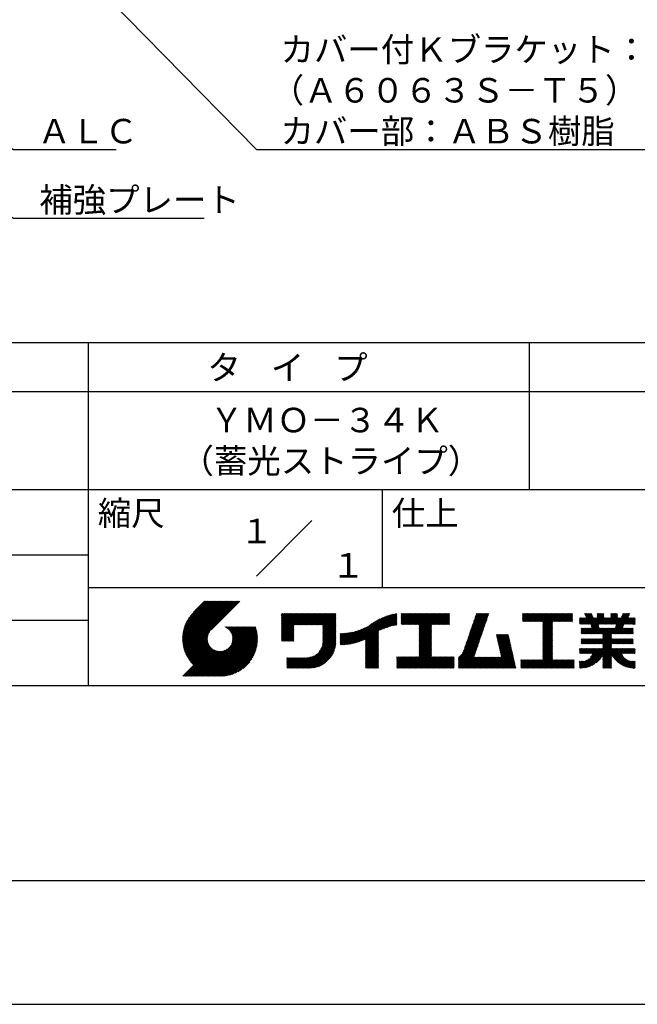
# Model space of a CAD drawing. Extents: x 0 to 210, y 0 to 297.
# Drawn here: x 103 to 166, y 0 to 100 of the extents above; entities that cross this region are included whole.
import ezdxf
from ezdxf.enums import TextEntityAlignment as Align

# ---------------------------------------------------------------- set-up
doc = ezdxf.new("R2010")
doc.units = 0
doc.header["$LTSCALE"] = 0.4
doc.layers.get('DEFPOINTS').update_dxf_attribs({"linetype": 'CONTINUOUS'})
doc.layers.add('DIMS', color=1, linetype='CONTINUOUS')
doc.layers.add('TITLE', color=7, linetype='CONTINUOUS')
doc.styles.get("Standard").update_dxf_attribs({"font": 'romans.shx', "bigfont": 'bigfont.shx'})

msp = doc.modelspace()

# ---------------------------------------------------------------- linework, layer by layer
at = {"layer": 'DEFPOINTS'}
msp.add_line((0, 0), (210, 0), dxfattribs=at)
at = {"layer": 'DIMS'}
for points in [[(43.53, 114.07), (102.25, 80.17), (121.71, 80.17)], [(108.2, 106.38), (127.05, 87.17), (182.84, 87.17)], [(89.73, 94.39), (102.25, 87.17), (112.71, 87.17)]]:
    msp.add_lwpolyline(points, dxfattribs=at)
at = {"layer": 'TITLE'}
for p, q in [((20, 67.5), (199.75, 67.5)), ((109.88, 67.5), (109.88, 32.5)), ((154.88, 67.5), (154.88, 52.5)), ((20, 62.5), (199.75, 62.5)), ((20, 52.5), (199.75, 52.5)), ((139.88, 52.5), (139.88, 42.5)), ((127.05, 43.67), (132.7, 49.33)), ((64.88, 45.83), (109.88, 45.83)), ((109.88, 42.5), (199.75, 42.5)), ((119.5, 37.43), (123.18, 41.1)), ((119.5, 37.34), (123.27, 41.1)), ((119.5, 37.16), (123.44, 41.1)), ((119.5, 37.25), (123.36, 41.1)), ((119.51, 37.52), (123.09, 41.1)), ((119.51, 37.08), (123.53, 41.1)), ((119.51, 37), (123.62, 41.1)), ((119.52, 36.92), (123.71, 41.1)), ((119.52, 37.71), (122.92, 41.1)), ((119.52, 37.61), (123.01, 41.1)), ((119.53, 36.84), (123.79, 41.1)), ((119.54, 36.76), (123.88, 41.1)), ((119.54, 37.81), (122.83, 41.1)), ((119.55, 36.68), (123.97, 41.1)), ((119.55, 37.91), (122.75, 41.1)), ((119.56, 36.61), (124.05, 41.1)), ((119.57, 36.54), (124.14, 41.1)), ((119.57, 38.02), (122.66, 41.1)), ((119.59, 36.46), (124.23, 41.1)), ((119.6, 36.39), (124.32, 41.1)), ((119.6, 38.13), (122.57, 41.1)), ((119.62, 36.32), (124.4, 41.1)), ((119.63, 38.25), (122.48, 41.1)), ((119.64, 36.25), (124.49, 41.1)), ((119.66, 36.19), (124.58, 41.1)), ((119.66, 38.37), (122.4, 41.1)), ((119.68, 36.12), (124.67, 41.1)), ((119.7, 36.05), (124.75, 41.1)), ((119.7, 38.49), (122.31, 41.1)), ((119.72, 35.99), (124.84, 41.1)), ((119.75, 35.92), (124.93, 41.1)), ((119.75, 38.63), (122.22, 41.1)), ((119.77, 35.86), (125.01, 41.1)), ((119.8, 35.8), (125.1, 41.1)), ((119.81, 38.78), (122.13, 41.1)), ((119.82, 35.74), (125.19, 41.1)), ((119.85, 35.68), (125.28, 41.1)), ((119.88, 38.94), (122.05, 41.1)), ((119.97, 39.11), (121.96, 41.1)), ((120.1, 39.33), (121.87, 41.1)), ((120.3, 39.62), (121.79, 41.1)), ((121.74, 41.1), (120.62, 39.98)), ((125.34, 41.1), (122.42, 38.19)), ((64.88, 39.17), (109.88, 39.17)), ((129.59, 37.45), (131.99, 39.85)), ((129.59, 37.53), (131.91, 39.85)), ((129.59, 37.62), (131.82, 39.85)), ((129.59, 37.71), (131.73, 39.85)), ((129.59, 39.45), (129.99, 39.85)), ((129.59, 39.54), (129.9, 39.85)), ((129.59, 39.37), (130.07, 39.85)), ((129.59, 39.71), (129.72, 39.85)), ((129.59, 39.8), (129.64, 39.85)), ((129.59, 39.63), (129.81, 39.85)), ((129.59, 37.97), (131.47, 39.85)), ((129.59, 39.28), (130.16, 39.85)), ((129.59, 39.19), (130.25, 39.85)), ((129.59, 39.1), (130.33, 39.85)), ((129.59, 38.58), (130.86, 39.85)), ((129.59, 38.67), (130.77, 39.85)), ((129.59, 38.14), (131.29, 39.85)), ((129.59, 38.23), (131.21, 39.85)), ((129.59, 38.32), (131.12, 39.85)), ((129.59, 38.41), (131.03, 39.85)), ((129.59, 38.49), (130.95, 39.85)), ((129.59, 38.06), (131.38, 39.85)), ((129.59, 38.75), (130.68, 39.85)), ((129.59, 38.84), (130.6, 39.85)), ((129.59, 38.93), (130.51, 39.85)), ((129.59, 39.02), (130.42, 39.85)), ((129.59, 37.88), (131.56, 39.85)), ((129.59, 37.79), (131.64, 39.85)), ((130.92, 38.69), (132.08, 39.85)), ((131.01, 38.69), (132.17, 39.85)), ((131.1, 38.69), (132.25, 39.85)), ((131.19, 38.69), (132.34, 39.85)), ((131.27, 38.69), (132.43, 39.85)), ((131.36, 38.69), (132.52, 39.85)), ((131.45, 38.69), (132.6, 39.85)), ((131.54, 38.69), (132.69, 39.85)), ((131.62, 38.69), (132.78, 39.85)), ((131.71, 38.69), (132.87, 39.85)), ((131.8, 38.69), (132.95, 39.85)), ((131.88, 38.69), (133.04, 39.85)), ((131.97, 38.69), (133.13, 39.85)), ((132.06, 38.69), (133.21, 39.85)), ((132.15, 38.69), (133.3, 39.85)), ((132.23, 38.69), (133.39, 39.85)), ((132.32, 38.69), (133.48, 39.85)), ((132.41, 38.69), (133.56, 39.85)), ((132.5, 38.69), (133.65, 39.85)), ((132.58, 38.69), (133.74, 39.85)), ((132.67, 38.69), (133.83, 39.85)), ((132.76, 38.69), (133.91, 39.85)), ((132.84, 38.69), (134, 39.85)), ((132.93, 38.69), (134.09, 39.85)), ((133.02, 38.69), (134.17, 39.85)), ((133.11, 38.69), (134.26, 39.85)), ((133.19, 38.69), (134.35, 39.85)), ((133.28, 38.69), (134.44, 39.85)), ((133.37, 38.69), (134.52, 39.85)), ((133.46, 38.69), (134.61, 39.85)), ((133.54, 38.69), (134.7, 39.85)), ((133.63, 38.69), (134.79, 39.85)), ((133.72, 38.69), (134.87, 39.85)), ((133.8, 38.69), (134.96, 39.85)), ((133.82, 38.62), (135.05, 39.85)), ((133.82, 38.53), (135.13, 39.85)), ((133.82, 38.45), (135.14, 39.76)), ((133.82, 38.36), (135.14, 39.67)), ((133.82, 38.27), (135.14, 39.59)), ((133.82, 38.18), (135.14, 39.5)), ((133.82, 38.1), (135.14, 39.41)), ((133.82, 38.01), (135.14, 39.33)), ((133.82, 37.92), (135.14, 39.24)), ((137.12, 36.86), (139.49, 39.23)), ((137.25, 36.89), (139.67, 39.31)), ((137.37, 36.93), (139.83, 39.39)), ((137.5, 36.97), (139.98, 39.46)), ((137.64, 37.02), (140.13, 39.51)), ((137.78, 37.07), (140.27, 39.56)), ((137.92, 37.14), (140.4, 39.61)), ((138.08, 37.21), (140.53, 39.65)), ((138.18, 36.78), (141.22, 39.82)), ((138.18, 36.87), (141.11, 39.8)), ((138.18, 36.95), (141, 39.78)), ((138.18, 37.04), (140.89, 39.75)), ((138.18, 37.13), (140.77, 39.72)), ((138.18, 37.22), (140.65, 39.69)), ((139.63, 38.14), (141.33, 39.84)), ((139.79, 38.22), (141.36, 39.79)), ((139.95, 38.28), (141.36, 39.7)), ((140.09, 38.34), (141.36, 39.61)), ((140.23, 38.4), (141.36, 39.52)), ((140.37, 38.44), (141.36, 39.44)), ((140.5, 38.49), (141.36, 39.35)), ((140.62, 38.52), (141.36, 39.26)), ((140.74, 38.56), (141.36, 39.18)), ((141.81, 39.37), (142.3, 39.86)), ((141.81, 39.45), (142.21, 39.86)), ((141.81, 39.72), (141.95, 39.86)), ((141.81, 39.8), (141.87, 39.86)), ((141.81, 39.54), (142.13, 39.86)), ((141.81, 39.63), (142.04, 39.86)), ((141.81, 39.19), (142.48, 39.86)), ((141.81, 39.28), (142.39, 39.86)), ((141.81, 39.1), (142.56, 39.86)), ((141.81, 38.76), (142.91, 39.86)), ((141.81, 38.84), (142.83, 39.86)), ((141.81, 38.93), (142.74, 39.86)), ((141.81, 39.02), (142.65, 39.86)), ((141.89, 38.74), (143, 39.86)), ((141.98, 38.74), (143.09, 39.86)), ((142.06, 38.74), (143.18, 39.86)), ((142.15, 38.74), (143.26, 39.86)), ((142.24, 38.74), (143.35, 39.86)), ((142.32, 38.74), (143.44, 39.86)), ((142.41, 38.74), (143.52, 39.86)), ((142.5, 38.74), (143.61, 39.86)), ((142.59, 38.74), (143.7, 39.86)), ((142.67, 38.74), (143.79, 39.86)), ((142.76, 38.74), (143.87, 39.86)), ((142.85, 38.74), (143.96, 39.86)), ((142.94, 38.74), (144.05, 39.86)), ((143.02, 38.74), (144.14, 39.86)), ((143.11, 38.74), (144.22, 39.86)), ((143.2, 38.74), (144.31, 39.86)), ((143.28, 38.74), (144.4, 39.86)), ((143.37, 38.74), (144.48, 39.86)), ((143.46, 38.74), (144.57, 39.86)), ((143.55, 38.74), (144.66, 39.86)), ((143.63, 38.74), (144.75, 39.86)), ((143.66, 37.55), (145.97, 39.86)), ((143.66, 37.64), (145.88, 39.86)), ((143.66, 37.72), (145.79, 39.86)), ((143.66, 37.81), (145.71, 39.86)), ((143.66, 37.9), (145.62, 39.86)), ((143.66, 37.99), (145.53, 39.86)), ((143.66, 38.07), (145.44, 39.86)), ((143.66, 38.16), (145.36, 39.86)), ((143.66, 38.25), (145.27, 39.86)), ((143.66, 38.33), (145.18, 39.86)), ((143.66, 38.42), (145.1, 39.86)), ((143.66, 38.51), (145.01, 39.86)), ((143.66, 38.6), (144.92, 39.86)), ((143.66, 38.68), (144.83, 39.86)), ((144.94, 38.74), (146.06, 39.86)), ((145.03, 38.74), (146.14, 39.86)), ((145.12, 38.74), (146.23, 39.86)), ((145.21, 38.74), (146.32, 39.86)), ((145.29, 38.74), (146.4, 39.86)), ((145.38, 38.74), (146.49, 39.86)), ((145.47, 38.74), (146.58, 39.86)), ((145.55, 38.74), (146.67, 39.86)), ((145.64, 38.74), (146.75, 39.86)), ((145.73, 38.74), (146.75, 39.77)), ((145.82, 38.74), (146.75, 39.68)), ((145.9, 38.74), (146.75, 39.59)), ((145.99, 38.74), (146.75, 39.51)), ((146.08, 38.74), (146.75, 39.42)), ((146.17, 38.74), (146.75, 39.33)), ((146.25, 38.74), (146.75, 39.25)), ((148.6, 37.25), (150.54, 39.19)), ((148.64, 37.38), (150.58, 39.32)), ((148.69, 37.51), (150.63, 39.45)), ((148.74, 37.65), (150.67, 39.59)), ((148.78, 37.78), (150.72, 39.72)), ((148.83, 37.91), (150.77, 39.85)), ((148.87, 38.05), (150.68, 39.86)), ((148.92, 38.18), (150.59, 39.86)), ((148.97, 38.31), (150.51, 39.86)), ((149.01, 38.45), (150.42, 39.86)), ((149.06, 38.58), (150.33, 39.86)), ((149.1, 38.71), (150.25, 39.86)), ((149.15, 38.85), (150.16, 39.86)), ((149.19, 38.98), (150.07, 39.86)), ((149.24, 39.11), (149.98, 39.86)), ((149.29, 39.25), (149.9, 39.86)), ((149.33, 39.38), (149.81, 39.86)), ((149.38, 39.51), (149.72, 39.86)), ((149.42, 39.65), (149.63, 39.86)), ((149.47, 39.78), (149.55, 39.86)), ((154.2, 39.36), (154.7, 39.86)), ((154.2, 39.45), (154.61, 39.86)), ((154.2, 39.1), (154.96, 39.86)), ((154.2, 39.19), (154.87, 39.86)), ((154.2, 39.28), (154.78, 39.86)), ((154.2, 39.54), (154.52, 39.86)), ((154.2, 39.71), (154.35, 39.86)), ((154.2, 39.8), (154.26, 39.86)), ((154.2, 39.62), (154.43, 39.86)), ((154.22, 39.03), (155.05, 39.86)), ((154.31, 39.03), (155.13, 39.86)), ((154.39, 39.03), (155.22, 39.86)), ((154.48, 39.03), (155.31, 39.86)), ((154.57, 39.03), (155.39, 39.86)), ((154.66, 39.03), (155.48, 39.86)), ((154.74, 39.03), (155.57, 39.86)), ((154.83, 39.03), (155.66, 39.86)), ((154.92, 39.03), (155.74, 39.86)), ((155.01, 39.03), (155.83, 39.86)), ((155.09, 39.03), (155.92, 39.86)), ((155.18, 39.03), (156.01, 39.86)), ((155.27, 39.03), (156.09, 39.86)), ((155.35, 39.03), (156.18, 39.86)), ((155.44, 39.03), (156.27, 39.86)), ((155.53, 39.03), (156.36, 39.86)), ((155.62, 39.03), (156.44, 39.86)), ((155.7, 39.03), (156.53, 39.86)), ((155.79, 39.03), (156.62, 39.86)), ((155.88, 39.03), (156.7, 39.86)), ((155.97, 39.03), (156.79, 39.86)), ((156.05, 39.03), (156.88, 39.86)), ((156.14, 39.03), (156.97, 39.86)), ((156.23, 39.03), (157.05, 39.86)), ((156.26, 38.54), (157.58, 39.86)), ((156.26, 38.62), (157.49, 39.86)), ((156.26, 38.71), (157.4, 39.86)), ((156.26, 38.36), (157.75, 39.86)), ((156.26, 38.45), (157.66, 39.86)), ((156.26, 38.1), (158.01, 39.86)), ((156.26, 38.19), (157.93, 39.86)), ((156.26, 38.27), (157.84, 39.86)), ((156.26, 38.8), (157.32, 39.86)), ((156.26, 38.88), (157.23, 39.86)), ((156.26, 38.97), (157.14, 39.86)), ((157.27, 39.03), (158.1, 39.86)), ((157.36, 39.03), (158.19, 39.86)), ((157.45, 39.03), (158.28, 39.86)), ((157.54, 39.03), (158.36, 39.86)), ((157.62, 39.03), (158.45, 39.86)), ((157.71, 39.03), (158.54, 39.86)), ((157.8, 39.03), (158.62, 39.86)), ((157.89, 39.03), (158.71, 39.86)), ((157.97, 39.03), (158.8, 39.86)), ((158.06, 39.03), (158.89, 39.86)), ((158.15, 39.03), (158.97, 39.86)), ((158.23, 39.03), (159.06, 39.86)), ((158.32, 39.03), (159.15, 39.86)), ((158.41, 39.03), (159.24, 39.86)), ((158.5, 39.03), (159.31, 39.84)), ((158.58, 39.03), (159.31, 39.75)), ((158.67, 39.03), (159.31, 39.66)), ((158.76, 39.03), (159.31, 39.58)), ((158.85, 39.03), (159.31, 39.49)), ((158.93, 39.03), (159.31, 39.4)), ((159.02, 39.03), (159.31, 39.31)), ((159.11, 39.03), (159.31, 39.23)), ((160.01, 38.8), (160.63, 39.41)), ((160.01, 38.89), (160.54, 39.41)), ((160.01, 39.06), (160.37, 39.41)), ((160.01, 38.98), (160.45, 39.41)), ((160.01, 39.33), (160.1, 39.41)), ((160.01, 39.41), (160.02, 39.41)), ((160.01, 39.15), (160.28, 39.41)), ((160.01, 39.24), (160.19, 39.41)), ((160.06, 38.76), (160.72, 39.41)), ((160.15, 38.76), (161.24, 39.85)), ((160.24, 38.76), (161.27, 39.79)), ((160.32, 38.76), (161.29, 39.73)), ((160.41, 38.76), (161.32, 39.67)), ((160.5, 38.76), (161.35, 39.61)), ((160.53, 39.84), (160.54, 39.86)), ((160.56, 39.78), (160.63, 39.86)), ((160.59, 39.72), (160.72, 39.86)), ((160.59, 38.76), (161.38, 39.55)), ((160.62, 39.66), (160.81, 39.86)), ((160.64, 39.61), (160.89, 39.86)), ((160.67, 39.55), (160.98, 39.86)), ((160.67, 38.76), (161.41, 39.49)), ((160.7, 39.49), (161.07, 39.86)), ((160.73, 39.43), (161.16, 39.86)), ((160.73, 37.77), (162.49, 39.53)), ((160.76, 38.76), (161.43, 39.44)), ((160.82, 37.77), (162.49, 39.44)), ((160.85, 38.76), (161.5, 39.41)), ((160.9, 37.77), (162.55, 39.41)), ((160.94, 38.76), (161.59, 39.41)), ((161.02, 38.76), (161.68, 39.41)), ((161.11, 38.76), (161.76, 39.41)), ((161.18, 38.74), (162.29, 39.86)), ((161.19, 38.67), (162.38, 39.86)), ((161.21, 38.6), (162.47, 39.86)), ((161.22, 38.52), (162.49, 39.79)), ((161.24, 38.45), (162.49, 39.7)), ((161.25, 38.38), (162.49, 39.61)), ((161.82, 39.73), (161.94, 39.86)), ((161.82, 39.82), (161.85, 39.86)), ((161.82, 39.47), (162.2, 39.86)), ((161.82, 39.56), (162.12, 39.86)), ((161.82, 39.64), (162.03, 39.86)), ((161.98, 38.76), (162.64, 39.41)), ((162.07, 38.76), (162.72, 39.41)), ((162.16, 36.75), (165.09, 39.68)), ((162.16, 38.76), (162.81, 39.41)), ((162.24, 36.75), (165.01, 39.52)), ((162.25, 38.76), (162.9, 39.41)), ((162.33, 38.76), (162.98, 39.41)), ((162.42, 38.76), (163.07, 39.41)), ((162.51, 38.76), (163.16, 39.41)), ((162.59, 38.76), (163.69, 39.86)), ((162.68, 38.76), (163.77, 39.86)), ((162.77, 38.76), (163.86, 39.86)), ((162.86, 38.76), (163.88, 39.78)), ((162.94, 38.76), (163.88, 39.7)), ((163.03, 38.76), (163.88, 39.61)), ((163.12, 38.76), (163.88, 39.52)), ((163.21, 39.72), (163.34, 39.86)), ((163.21, 39.81), (163.25, 39.86)), ((163.21, 39.46), (163.6, 39.86)), ((163.21, 39.55), (163.51, 39.86)), ((163.21, 39.64), (163.43, 39.86)), ((163.21, 38.76), (163.88, 39.43)), ((163.29, 38.76), (163.94, 39.41)), ((163.35, 37.77), (164.99, 39.41)), ((163.38, 38.76), (164.03, 39.41)), ((163.44, 37.77), (165.08, 39.41)), ((163.47, 38.76), (164.12, 39.41)), ((163.52, 37.77), (165.17, 39.41)), ((163.55, 38.76), (164.21, 39.41)), ((163.64, 38.76), (164.73, 39.86)), ((163.67, 38.35), (165.16, 39.85)), ((163.69, 38.46), (165.08, 39.86)), ((163.71, 38.57), (165, 39.86)), ((163.73, 38.76), (164.82, 39.86)), ((163.74, 38.68), (164.91, 39.86)), ((164.29, 39.5), (164.65, 39.86)), ((164.37, 39.66), (164.56, 39.86)), ((164.44, 39.83), (164.47, 39.86)), ((164.6, 38.76), (165.25, 39.41)), ((164.69, 38.76), (165.34, 39.41)), ((164.78, 38.76), (165.43, 39.41)), ((164.86, 38.76), (165.52, 39.41)), ((164.95, 38.76), (165.6, 39.41)), ((165.04, 38.76), (165.68, 39.4)), ((165.13, 38.76), (165.68, 39.32)), ((165.21, 38.76), (165.68, 39.23)), ((121.38, 33.45), (126.41, 38.49)), ((121.46, 33.45), (126.5, 38.49)), ((121.55, 33.45), (126.59, 38.49)), ((121.64, 33.45), (126.67, 38.49)), ((121.73, 33.45), (126.76, 38.49)), ((121.81, 33.45), (126.85, 38.49)), ((121.9, 33.45), (126.94, 38.49)), ((121.99, 33.45), (126.97, 38.44)), ((122.07, 33.45), (126.99, 38.37)), ((122.16, 33.45), (127.01, 38.3)), ((122.25, 33.45), (127.03, 38.23)), ((122.34, 33.45), (127.05, 38.16)), ((123.78, 38.48), (123.79, 38.49)), ((123.85, 38.45), (123.88, 38.49)), ((123.91, 38.42), (123.97, 38.49)), ((123.96, 38.39), (124.06, 38.49)), ((124.02, 38.36), (124.14, 38.49)), ((124.07, 38.33), (124.23, 38.49)), ((124.12, 38.29), (124.32, 38.49)), ((124.17, 38.25), (124.41, 38.49)), ((124.21, 38.21), (124.49, 38.49)), ((124.26, 38.16), (124.58, 38.49)), ((124.3, 38.12), (124.67, 38.49)), ((124.34, 38.07), (124.75, 38.49)), ((124.37, 38.02), (124.84, 38.49)), ((124.38, 36.54), (126.33, 38.49)), ((124.41, 37.97), (124.93, 38.49)), ((124.44, 37.91), (125.02, 38.49)), ((124.47, 37.86), (125.1, 38.49)), ((124.49, 36.74), (126.24, 38.49)), ((124.5, 37.8), (125.19, 38.49)), ((124.53, 37.74), (125.28, 38.49)), ((124.55, 36.89), (126.15, 38.49)), ((124.55, 37.67), (125.37, 38.49)), ((124.57, 37.6), (125.45, 38.49)), ((124.58, 37.01), (126.06, 38.49)), ((124.59, 37.53), (125.54, 38.49)), ((124.6, 37.11), (125.98, 38.49)), ((124.6, 37.46), (125.63, 38.49)), ((124.61, 37.3), (125.8, 38.49)), ((124.61, 37.21), (125.89, 38.49)), ((124.61, 37.38), (125.71, 38.49)), ((129.59, 37.36), (130.87, 38.64)), ((129.59, 37.27), (130.87, 38.55)), ((129.59, 37.18), (130.87, 38.46)), ((129.59, 37.1), (130.87, 38.38)), ((129.62, 37.04), (130.87, 38.29)), ((129.71, 37.04), (130.87, 38.2)), ((133.81, 36.87), (135.14, 38.19)), ((133.82, 37.84), (135.14, 39.15)), ((133.82, 37.75), (135.14, 39.06)), ((133.82, 37.66), (135.14, 38.98)), ((133.82, 37.57), (135.14, 38.89)), ((133.82, 37.49), (135.14, 38.8)), ((133.82, 37.4), (135.14, 38.71)), ((133.82, 37.31), (135.14, 38.63)), ((133.82, 37.22), (135.14, 38.54)), ((133.82, 37.14), (135.14, 38.45)), ((133.82, 37.05), (135.14, 38.37)), ((133.82, 36.96), (135.14, 38.28)), ((136.17, 36.69), (137.67, 38.19)), ((136.27, 36.7), (137.81, 38.24)), ((136.36, 36.71), (137.96, 38.31)), ((136.47, 36.72), (138.12, 38.38)), ((136.57, 36.74), (138.29, 38.46)), ((136.67, 36.76), (138.48, 38.57)), ((136.78, 36.78), (138.83, 38.83)), ((136.89, 36.8), (139.08, 38.99)), ((137.01, 36.83), (139.3, 39.12)), ((140.86, 38.59), (141.36, 39.09)), ((140.98, 38.62), (141.36, 39)), ((141.09, 38.64), (141.36, 38.91)), ((141.2, 38.66), (141.36, 38.83)), ((141.3, 38.68), (141.36, 38.74)), ((143.66, 37.46), (144.91, 38.71)), ((143.66, 37.37), (144.91, 38.62)), ((143.66, 37.29), (144.91, 38.53)), ((143.66, 37.2), (144.91, 38.44)), ((143.66, 37.11), (144.91, 38.36)), ((143.66, 37.03), (144.91, 38.27)), ((143.66, 36.94), (144.91, 38.18)), ((146.34, 38.74), (146.75, 39.16)), ((146.43, 38.74), (146.75, 39.07)), ((146.51, 38.74), (146.75, 38.98)), ((146.6, 38.74), (146.75, 38.9)), ((146.69, 38.74), (146.75, 38.81)), ((148.28, 36.32), (150.22, 38.25)), ((148.32, 36.45), (150.26, 38.39)), ((148.37, 36.58), (150.31, 38.52)), ((148.41, 36.72), (150.35, 38.65)), ((148.46, 36.85), (150.4, 38.79)), ((148.51, 36.98), (150.45, 38.92)), ((148.55, 37.11), (150.49, 39.05)), ((156.26, 38.01), (157.25, 39.01)), ((156.26, 37.92), (157.25, 38.92)), ((156.26, 37.84), (157.25, 38.83)), ((156.26, 37.75), (157.25, 38.75)), ((156.26, 37.66), (157.25, 38.66)), ((156.26, 37.58), (157.25, 38.57)), ((156.26, 37.49), (157.25, 38.48)), ((156.26, 37.4), (157.25, 38.4)), ((156.26, 37.31), (157.25, 38.31)), ((156.26, 37.23), (157.25, 38.22)), ((159.2, 39.03), (159.31, 39.14)), ((159.28, 39.03), (159.31, 39.05)), ((160.19, 37.84), (160.69, 38.35)), ((160.19, 37.93), (160.61, 38.35)), ((160.19, 38.02), (160.52, 38.35)), ((160.19, 38.19), (160.34, 38.35)), ((160.19, 38.11), (160.43, 38.35)), ((160.19, 38.28), (160.26, 38.35)), ((160.21, 37.77), (160.78, 38.35)), ((160.29, 37.77), (160.87, 38.35)), ((160.38, 37.77), (160.95, 38.35)), ((160.47, 37.77), (161.04, 38.35)), ((160.56, 37.77), (161.13, 38.35)), ((160.64, 37.77), (161.22, 38.35)), ((160.99, 37.77), (161.95, 38.73)), ((161.08, 37.77), (161.96, 38.66)), ((161.17, 37.77), (161.98, 38.58)), ((161.25, 37.77), (161.99, 38.51)), ((161.34, 37.77), (162.01, 38.44)), ((161.43, 37.77), (162.02, 38.36)), ((161.52, 37.77), (162.09, 38.35)), ((161.6, 37.77), (162.18, 38.35)), ((161.69, 37.77), (162.26, 38.35)), ((161.78, 37.77), (162.35, 38.35)), ((161.86, 37.77), (162.44, 38.35)), ((161.9, 36.75), (163.49, 38.35)), ((161.95, 37.77), (162.53, 38.35)), ((161.98, 36.75), (163.57, 38.35)), ((162.04, 37.77), (162.61, 38.35)), ((162.07, 36.75), (163.66, 38.35)), ((162.13, 37.77), (162.7, 38.35)), ((162.21, 37.77), (162.79, 38.35)), ((162.3, 37.77), (162.88, 38.35)), ((162.39, 37.77), (162.96, 38.35)), ((162.4, 37.35), (163.4, 38.35)), ((162.4, 37.44), (163.31, 38.35)), ((162.4, 37.52), (163.22, 38.35)), ((162.4, 37.7), (163.05, 38.35)), ((162.4, 37.61), (163.14, 38.35)), ((163.61, 37.77), (164.5, 38.66)), ((163.7, 37.77), (164.48, 38.55)), ((163.79, 37.77), (164.46, 38.44)), ((163.87, 37.77), (164.45, 38.35)), ((163.96, 37.77), (164.53, 38.35)), ((164.05, 37.77), (164.62, 38.35)), ((164.13, 37.77), (164.71, 38.35)), ((164.22, 37.77), (164.8, 38.35)), ((164.31, 37.77), (164.88, 38.35)), ((164.4, 37.77), (164.97, 38.35)), ((164.48, 37.77), (165.06, 38.35)), ((164.57, 37.77), (165.14, 38.35)), ((164.66, 37.77), (165.23, 38.35)), ((164.75, 37.77), (165.32, 38.35)), ((164.83, 37.77), (165.41, 38.35)), ((164.92, 37.77), (165.49, 38.35)), ((165.01, 37.77), (165.5, 38.27)), ((165.09, 37.77), (165.5, 38.18)), ((165.3, 38.76), (165.68, 39.14)), ((165.39, 38.76), (165.68, 39.05)), ((165.47, 38.76), (165.68, 38.97)), ((165.56, 38.76), (165.68, 38.88)), ((165.65, 38.76), (165.68, 38.79)), ((119.88, 35.62), (122.28, 38.02)), ((119.91, 35.56), (122.16, 37.81)), ((119.94, 35.5), (122.11, 37.67)), ((119.97, 35.45), (122.07, 37.55)), ((120, 35.39), (122.05, 37.45)), ((120.03, 35.33), (122.05, 37.35)), ((120.06, 35.28), (122.04, 37.26)), ((120.1, 35.23), (122.05, 37.18)), ((122.42, 33.45), (127.07, 38.09)), ((122.51, 33.45), (127.08, 38.02)), ((122.6, 33.45), (127.09, 37.95)), ((122.69, 33.45), (127.11, 37.87)), ((122.77, 33.45), (127.12, 37.8)), ((122.86, 33.45), (127.13, 37.72)), ((122.96, 33.47), (127.14, 37.64)), ((123.05, 33.46), (127.14, 37.56)), ((123.13, 33.46), (127.15, 37.48)), ((123.21, 33.45), (127.16, 37.4)), ((123.3, 33.45), (127.15, 37.31)), ((123.38, 33.45), (127.15, 37.22)), ((129.8, 37.04), (130.87, 38.11)), ((129.88, 37.04), (130.87, 38.03)), ((129.97, 37.04), (130.87, 37.94)), ((130.06, 37.04), (130.87, 37.85)), ((130.14, 37.04), (130.87, 37.77)), ((130.23, 37.04), (130.87, 37.68)), ((130.32, 37.04), (130.87, 37.59)), ((130.41, 37.04), (130.87, 37.5)), ((130.49, 37.04), (130.87, 37.42)), ((130.58, 37.04), (130.87, 37.33)), ((130.67, 37.04), (130.87, 37.24)), ((130.76, 37.04), (130.87, 37.15)), ((131.85, 34.29), (135.14, 37.58)), ((131.94, 34.29), (135.14, 37.49)), ((132.02, 34.29), (135.14, 37.41)), ((132.11, 34.29), (135.14, 37.32)), ((132.2, 34.29), (135.14, 37.23)), ((133.45, 35.98), (135.14, 37.67)), ((133.62, 36.24), (135.14, 37.75)), ((133.7, 36.4), (135.14, 37.84)), ((133.75, 36.54), (135.14, 37.93)), ((133.78, 36.66), (135.14, 38.02)), ((133.8, 36.77), (135.14, 38.1)), ((135.6, 36.73), (136.81, 37.94)), ((135.6, 36.82), (136.7, 37.92)), ((135.6, 36.91), (136.59, 37.9)), ((135.6, 36.99), (136.49, 37.88)), ((135.6, 37.08), (136.39, 37.87)), ((135.6, 37.17), (136.29, 37.86)), ((135.6, 37.26), (136.19, 37.85)), ((135.6, 37.34), (136.1, 37.84)), ((135.6, 37.43), (136, 37.83)), ((135.6, 37.52), (135.91, 37.83)), ((135.6, 37.78), (135.64, 37.82)), ((135.6, 37.61), (135.82, 37.82)), ((135.6, 37.69), (135.73, 37.82)), ((135.62, 36.66), (136.92, 37.96)), ((135.71, 36.66), (137.04, 37.99)), ((135.8, 36.67), (137.15, 38.02)), ((135.89, 36.67), (137.27, 38.06)), ((135.98, 36.67), (137.4, 38.1)), ((136.07, 36.68), (137.53, 38.14)), ((138.18, 36.69), (139.49, 38.01)), ((138.18, 36.6), (139.49, 37.92)), ((138.18, 36.52), (139.49, 37.83)), ((138.18, 36.43), (139.49, 37.75)), ((138.18, 36.34), (139.49, 37.66)), ((138.18, 36.26), (139.49, 37.57)), ((138.18, 36.17), (139.49, 37.48)), ((138.18, 36.08), (139.49, 37.4)), ((138.18, 35.99), (139.49, 37.31)), ((138.18, 35.91), (139.49, 37.22)), ((143.66, 36.85), (144.91, 38.1)), ((143.66, 36.76), (144.91, 38.01)), ((143.66, 36.68), (144.91, 37.92)), ((143.66, 36.59), (144.91, 37.83)), ((143.66, 36.5), (144.91, 37.75)), ((143.66, 36.41), (144.91, 37.66)), ((143.66, 36.33), (144.91, 37.57)), ((143.66, 36.24), (144.91, 37.48)), ((143.66, 36.15), (144.91, 37.4)), ((143.66, 36.07), (144.91, 37.31)), ((143.66, 35.98), (144.91, 37.22)), ((147.65, 35.34), (150.03, 37.72)), ((147.65, 35.25), (149.99, 37.59)), ((147.65, 35.16), (149.94, 37.46)), ((147.65, 35.08), (149.89, 37.32)), ((147.65, 34.99), (149.85, 37.19)), ((148.08, 35.86), (150.08, 37.86)), ((148.19, 36.05), (150.12, 37.99)), ((148.23, 36.18), (150.17, 38.12)), ((151.53, 37.65), (151.6, 37.72)), ((151.55, 37.58), (151.69, 37.72)), ((151.56, 37.51), (151.77, 37.72)), ((151.58, 37.43), (151.86, 37.72)), ((151.59, 37.36), (151.95, 37.72)), ((151.61, 37.29), (152.03, 37.72)), ((151.63, 37.22), (152.12, 37.72)), ((151.64, 37.15), (152.21, 37.72)), ((151.66, 37.08), (152.3, 37.72)), ((151.67, 37.01), (152.38, 37.72)), ((151.69, 36.94), (152.47, 37.72)), ((151.71, 36.87), (152.56, 37.72)), ((151.72, 36.79), (152.65, 37.72)), ((151.74, 36.72), (152.73, 37.72)), ((151.76, 36.65), (152.76, 37.66)), ((151.77, 36.58), (152.77, 37.58)), ((151.79, 36.51), (152.79, 37.51)), ((151.8, 36.44), (152.81, 37.44)), ((151.82, 36.37), (152.82, 37.37)), ((151.84, 36.3), (152.84, 37.3)), ((151.85, 36.23), (152.86, 37.23)), ((151.87, 36.15), (152.87, 37.16)), ((156.26, 37.14), (157.25, 38.13)), ((156.26, 37.05), (157.25, 38.05)), ((156.26, 36.96), (157.25, 37.96)), ((156.26, 36.88), (157.25, 37.87)), ((156.26, 36.79), (157.25, 37.79)), ((156.26, 36.7), (157.25, 37.7)), ((156.26, 36.62), (157.25, 37.61)), ((156.26, 36.53), (157.25, 37.52)), ((156.26, 36.44), (157.25, 37.44)), ((156.26, 36.35), (157.25, 37.35)), ((156.26, 36.27), (157.25, 37.26)), ((156.26, 36.18), (157.25, 37.17)), ((160.19, 36.8), (160.67, 37.28)), ((160.19, 36.88), (160.58, 37.28)), ((160.19, 36.97), (160.5, 37.28)), ((160.19, 37.06), (160.41, 37.28)), ((160.19, 37.15), (160.32, 37.28)), ((160.19, 37.23), (160.23, 37.28)), ((160.24, 36.75), (160.76, 37.28)), ((160.32, 36.75), (160.85, 37.28)), ((160.41, 36.75), (160.93, 37.28)), ((160.5, 34.32), (163.46, 37.28)), ((160.5, 36.75), (161.02, 37.28)), ((160.59, 36.75), (161.11, 37.28)), ((160.61, 34.33), (163.55, 37.28)), ((160.67, 36.75), (161.19, 37.28)), ((160.72, 34.36), (163.64, 37.28)), ((160.76, 36.75), (161.28, 37.28)), ((160.84, 34.39), (163.73, 37.28)), ((160.85, 36.75), (161.37, 37.28)), ((160.93, 36.75), (161.46, 37.28)), ((161.02, 36.75), (161.54, 37.28)), ((161.11, 36.75), (161.63, 37.28)), ((161.2, 36.75), (161.72, 37.28)), ((161.28, 36.75), (161.81, 37.28)), ((161.37, 36.75), (161.89, 37.28)), ((161.46, 36.75), (161.98, 37.28)), ((161.55, 36.75), (162.07, 37.28)), ((161.63, 36.75), (162.15, 37.28)), ((161.72, 36.75), (162.24, 37.28)), ((161.81, 36.75), (162.33, 37.28)), ((162.33, 36.75), (163.29, 37.71)), ((162.4, 36.74), (163.29, 37.63)), ((162.4, 36.65), (163.29, 37.54)), ((162.4, 36.56), (163.29, 37.45)), ((162.4, 36.48), (163.29, 37.36)), ((162.4, 36.3), (163.38, 37.28)), ((162.4, 36.39), (163.29, 37.28)), ((163.29, 36.75), (163.81, 37.28)), ((163.38, 36.75), (163.9, 37.28)), ((163.47, 36.75), (163.99, 37.28)), ((163.55, 36.75), (164.08, 37.28)), ((163.64, 36.75), (164.16, 37.28)), ((163.73, 36.75), (164.25, 37.28)), ((163.82, 36.75), (164.34, 37.28)), ((163.9, 36.75), (164.42, 37.28)), ((163.99, 36.75), (164.51, 37.28)), ((164.08, 36.75), (164.6, 37.28)), ((164.16, 36.75), (164.69, 37.28)), ((164.25, 36.75), (164.77, 37.28)), ((164.34, 36.75), (164.86, 37.28)), ((164.43, 36.75), (164.95, 37.28)), ((164.51, 36.75), (165.04, 37.28)), ((164.6, 36.75), (165.12, 37.28)), ((164.69, 36.75), (165.21, 37.28)), ((164.78, 36.75), (165.3, 37.28)), ((164.86, 36.75), (165.38, 37.28)), ((164.95, 36.75), (165.47, 37.28)), ((165.04, 36.75), (165.5, 37.22)), ((165.18, 37.77), (165.5, 38.09)), ((165.27, 37.77), (165.5, 38)), ((165.36, 37.77), (165.5, 37.92)), ((165.44, 37.77), (165.5, 37.83)), ((119.54, 33.45), (122.44, 36.35)), ((119.63, 33.45), (122.49, 36.31)), ((119.72, 33.45), (122.53, 36.27)), ((119.81, 33.45), (122.58, 36.23)), ((119.89, 33.45), (122.64, 36.2)), ((119.98, 33.45), (122.69, 36.16)), ((120.13, 35.17), (122.06, 37.1)), ((120.17, 35.12), (122.07, 37.02)), ((120.2, 35.07), (122.09, 36.95)), ((120.24, 35.02), (122.1, 36.88)), ((120.28, 34.97), (122.13, 36.82)), ((120.31, 34.92), (122.15, 36.76)), ((120.35, 34.87), (122.18, 36.7)), ((120.39, 34.82), (122.21, 36.64)), ((120.43, 34.78), (122.24, 36.59)), ((120.47, 34.73), (122.28, 36.54)), ((120.51, 34.68), (122.32, 36.49)), ((120.56, 34.64), (122.36, 36.44)), ((120.6, 34.59), (122.4, 36.39)), ((121.29, 33.45), (124.07, 36.23)), ((123.47, 33.45), (127.15, 37.13)), ((123.57, 33.46), (127.15, 37.04)), ((123.66, 33.47), (127.14, 36.94)), ((123.76, 33.48), (127.13, 36.85)), ((123.86, 33.49), (127.12, 36.75)), ((123.96, 33.5), (127.1, 36.64)), ((124.07, 33.52), (127.08, 36.54)), ((124.18, 33.55), (127.06, 36.43)), ((124.29, 33.57), (127.03, 36.31)), ((124.41, 33.61), (127, 36.19)), ((130.84, 37.04), (130.87, 37.07)), ((132.29, 34.29), (135.14, 37.14)), ((132.37, 34.29), (135.14, 37.06)), ((132.46, 34.29), (135.14, 36.97)), ((132.55, 34.29), (135.14, 36.88)), ((132.64, 34.3), (135.13, 36.79)), ((132.74, 34.3), (135.13, 36.69)), ((132.83, 34.32), (135.11, 36.59)), ((132.94, 34.33), (135.1, 36.49)), ((133.05, 34.35), (135.08, 36.38)), ((133.16, 34.38), (135.05, 36.27)), ((138.18, 35.82), (139.49, 37.13)), ((138.18, 35.73), (139.49, 37.05)), ((138.18, 35.64), (139.49, 36.96)), ((138.18, 35.56), (139.49, 36.87)), ((138.18, 35.47), (139.49, 36.78)), ((138.18, 35.38), (139.49, 36.7)), ((138.18, 35.29), (139.49, 36.61)), ((138.18, 35.21), (139.49, 36.52)), ((138.18, 35.12), (139.49, 36.44)), ((138.18, 35.03), (139.49, 36.35)), ((138.18, 34.95), (139.49, 36.26)), ((138.18, 34.86), (139.49, 36.17)), ((142.59, 34.29), (144.91, 36.61)), ((142.67, 34.29), (144.91, 36.52)), ((142.76, 34.29), (144.91, 36.44)), ((142.85, 34.29), (144.91, 36.35)), ((142.93, 34.29), (144.91, 36.26)), ((143.02, 34.29), (144.91, 36.17)), ((143.66, 35.89), (144.91, 37.13)), ((143.66, 35.8), (144.91, 37.05)), ((143.66, 35.72), (144.91, 36.96)), ((143.66, 35.63), (144.91, 36.87)), ((143.66, 35.54), (144.91, 36.79)), ((143.66, 35.45), (144.91, 36.7)), ((147.65, 34.9), (149.8, 37.06)), ((147.65, 34.81), (149.76, 36.92)), ((147.65, 34.73), (149.71, 36.79)), ((147.65, 34.64), (149.67, 36.66)), ((147.65, 34.55), (149.62, 36.52)), ((147.65, 34.47), (149.57, 36.39)), ((147.65, 34.38), (149.53, 36.26)), ((150.97, 34.29), (153.05, 36.38)), ((151.05, 34.29), (153.07, 36.3)), ((151.14, 34.29), (153.08, 36.23)), ((151.23, 34.29), (153.1, 36.16)), ((151.89, 36.08), (152.89, 37.09)), ((151.9, 36.01), (152.9, 37.02)), ((151.92, 35.94), (152.92, 36.94)), ((151.93, 35.87), (152.94, 36.87)), ((151.95, 35.8), (152.95, 36.8)), ((151.97, 35.73), (152.97, 36.73)), ((151.98, 35.66), (152.99, 36.66)), ((152, 35.59), (153, 36.59)), ((152.01, 35.51), (153.02, 36.52)), ((152.03, 35.44), (153.03, 36.45)), ((156.26, 36.09), (157.25, 37.09)), ((156.26, 36), (157.25, 37)), ((156.26, 35.92), (157.25, 36.91)), ((156.26, 35.83), (157.25, 36.83)), ((156.26, 35.74), (157.25, 36.74)), ((156.26, 35.66), (157.25, 36.65)), ((156.26, 35.57), (157.25, 36.56)), ((156.26, 35.48), (157.25, 36.48)), ((156.26, 35.39), (157.25, 36.39)), ((156.26, 35.31), (157.25, 36.3)), ((156.26, 35.22), (157.25, 36.21)), ((160.01, 35.83), (160.47, 36.28)), ((160.01, 35.92), (160.38, 36.28)), ((160.01, 36.27), (160.03, 36.28)), ((160.01, 36.1), (160.2, 36.28)), ((160.01, 36.18), (160.12, 36.28)), ((160.01, 36.01), (160.29, 36.28)), ((160.06, 35.79), (160.55, 36.28)), ((160.13, 34.29), (162.12, 36.28)), ((160.14, 35.79), (160.64, 36.28)), ((160.22, 34.29), (162.21, 36.28)), ((160.23, 35.79), (160.73, 36.28)), ((160.31, 34.3), (162.3, 36.28)), ((160.32, 35.79), (160.81, 36.28)), ((160.4, 34.3), (162.39, 36.28)), ((160.41, 35.79), (160.9, 36.28)), ((160.49, 35.79), (160.99, 36.28)), ((160.58, 35.79), (161.08, 36.28)), ((160.67, 35.79), (161.16, 36.28)), ((160.76, 35.79), (161.25, 36.28)), ((160.84, 35.79), (161.34, 36.28)), ((160.93, 35.79), (161.43, 36.28)), ((160.96, 34.42), (163.29, 36.75)), ((161.02, 35.79), (161.51, 36.28)), ((161.1, 34.48), (163.29, 36.67)), ((161.1, 35.79), (161.6, 36.28)), ((161.15, 35.4), (162.04, 36.28)), ((161.19, 35.79), (161.69, 36.28)), ((161.26, 34.55), (163.29, 36.58)), ((161.28, 35.79), (161.77, 36.28)), ((161.3, 35.64), (161.95, 36.28)), ((161.36, 35.78), (161.86, 36.28)), ((162.4, 35.6), (163.29, 36.49)), ((162.4, 35.52), (163.29, 36.4)), ((162.4, 35.43), (163.29, 36.32)), ((162.4, 35.08), (163.61, 36.28)), ((162.4, 35.17), (163.52, 36.28)), ((162.4, 35.25), (163.43, 36.28)), ((162.4, 35.34), (163.35, 36.28)), ((162.4, 34.9), (163.78, 36.28)), ((162.4, 34.99), (163.69, 36.28)), ((162.4, 34.82), (163.87, 36.28)), ((163.3, 35.63), (163.96, 36.28)), ((163.33, 35.57), (164.04, 36.28)), ((163.36, 35.52), (164.13, 36.28)), ((163.4, 35.46), (164.22, 36.28)), ((163.43, 35.41), (164.31, 36.28)), ((163.47, 35.36), (164.39, 36.28)), ((163.5, 35.31), (164.48, 36.28)), ((163.54, 35.26), (164.57, 36.28)), ((163.58, 35.21), (164.65, 36.28)), ((163.62, 35.16), (164.74, 36.28)), ((164.33, 35.79), (164.83, 36.28)), ((164.42, 35.79), (164.92, 36.28)), ((164.51, 35.79), (165, 36.28)), ((164.6, 35.79), (165.09, 36.28)), ((164.68, 35.79), (165.18, 36.28)), ((164.77, 35.79), (165.27, 36.28)), ((164.86, 35.79), (165.35, 36.28)), ((164.94, 35.79), (165.44, 36.28)), ((165.03, 35.79), (165.53, 36.28)), ((165.12, 36.75), (165.5, 37.13)), ((165.12, 35.79), (165.62, 36.28)), ((165.21, 36.75), (165.5, 37.04)), ((165.21, 35.79), (165.68, 36.26)), ((165.29, 35.79), (165.68, 36.17)), ((165.3, 36.75), (165.5, 36.96)), ((165.39, 36.75), (165.5, 36.87)), ((165.47, 36.75), (165.5, 36.78)), ((120.07, 33.45), (122.75, 36.13)), ((120.15, 33.45), (122.81, 36.1)), ((120.24, 33.45), (122.87, 36.08)), ((120.33, 33.45), (122.93, 36.06)), ((120.42, 33.45), (123, 36.04)), ((120.5, 33.45), (123.07, 36.02)), ((120.59, 33.45), (123.15, 36.01)), ((120.68, 33.45), (123.23, 36)), ((120.77, 33.45), (123.31, 35.99)), ((120.85, 33.45), (123.4, 36)), ((120.94, 33.45), (123.49, 36)), ((121.03, 33.45), (123.6, 36.02)), ((121.11, 33.45), (123.72, 36.05)), ((121.2, 33.45), (123.86, 36.11)), ((124.54, 33.65), (126.96, 36.06)), ((124.68, 33.7), (126.91, 35.93)), ((124.82, 33.76), (126.85, 35.78)), ((124.98, 33.83), (126.78, 35.62)), ((125.16, 33.92), (126.69, 35.44)), ((125.37, 34.04), (126.56, 35.23)), ((130.16, 35.22), (130.29, 35.35)), ((130.16, 35.31), (130.2, 35.35)), ((130.16, 34.96), (130.55, 35.35)), ((130.16, 35.05), (130.46, 35.35)), ((130.16, 35.13), (130.38, 35.35)), ((130.16, 34.35), (131.16, 35.35)), ((130.16, 34.44), (131.07, 35.35)), ((130.16, 34.52), (130.99, 35.35)), ((130.16, 34.61), (130.9, 35.35)), ((130.16, 34.7), (130.81, 35.35)), ((130.16, 34.78), (130.72, 35.35)), ((130.16, 34.87), (130.64, 35.35)), ((130.19, 34.29), (131.25, 35.35)), ((130.28, 34.29), (131.34, 35.35)), ((130.37, 34.29), (131.42, 35.35)), ((130.45, 34.29), (131.51, 35.35)), ((130.54, 34.29), (131.6, 35.35)), ((130.63, 34.29), (131.69, 35.35)), ((130.71, 34.29), (131.77, 35.35)), ((130.8, 34.29), (131.86, 35.35)), ((130.89, 34.29), (131.95, 35.35)), ((130.98, 34.29), (132.03, 35.35)), ((131.06, 34.29), (132.12, 35.35)), ((131.15, 34.29), (132.21, 35.35)), ((131.24, 34.29), (132.3, 35.36)), ((131.33, 34.29), (132.41, 35.37)), ((131.41, 34.29), (132.51, 35.39)), ((131.5, 34.29), (132.63, 35.42)), ((131.59, 34.29), (132.77, 35.47)), ((131.68, 34.29), (132.93, 35.55)), ((131.76, 34.29), (133.19, 35.72)), ((133.29, 34.42), (135.01, 36.14)), ((133.42, 34.46), (134.96, 36.01)), ((133.57, 34.53), (134.9, 35.86)), ((133.74, 34.61), (134.82, 35.69)), ((133.96, 34.75), (134.68, 35.46)), ((138.18, 34.77), (139.49, 36.09)), ((138.18, 34.68), (139.49, 36)), ((138.18, 34.6), (139.49, 35.91)), ((138.18, 34.51), (139.49, 35.82)), ((138.18, 34.42), (139.49, 35.74)), ((138.18, 34.33), (139.49, 35.65)), ((138.22, 34.29), (139.49, 35.56)), ((138.31, 34.29), (139.49, 35.48)), ((138.4, 34.29), (139.49, 35.39)), ((138.48, 34.29), (139.49, 35.3)), ((138.57, 34.29), (139.49, 35.21)), ((141.36, 34.29), (142.49, 35.42)), ((141.36, 34.37), (142.4, 35.42)), ((141.36, 34.46), (142.32, 35.42)), ((141.36, 34.55), (142.23, 35.42)), ((141.36, 34.64), (142.14, 35.42)), ((141.36, 35.25), (141.53, 35.42)), ((141.36, 35.33), (141.44, 35.42)), ((141.36, 34.99), (141.79, 35.42)), ((141.36, 35.07), (141.71, 35.42)), ((141.36, 35.16), (141.62, 35.42)), ((141.36, 34.9), (141.88, 35.42)), ((141.36, 34.72), (142.06, 35.42)), ((141.36, 34.81), (141.97, 35.42)), ((141.45, 34.29), (142.58, 35.42)), ((141.54, 34.29), (142.67, 35.42)), ((141.63, 34.29), (142.75, 35.42)), ((141.71, 34.29), (142.84, 35.42)), ((141.8, 34.29), (142.93, 35.42)), ((141.89, 34.29), (143.02, 35.42)), ((141.97, 34.29), (143.1, 35.42)), ((142.06, 34.29), (143.19, 35.42)), ((142.15, 34.29), (143.28, 35.42)), ((142.24, 34.29), (143.37, 35.42)), ((142.32, 34.29), (143.45, 35.42)), ((142.41, 34.29), (143.54, 35.42)), ((142.5, 34.29), (143.63, 35.42)), ((143.11, 34.29), (144.91, 36.09)), ((143.2, 34.29), (144.91, 36)), ((143.28, 34.29), (144.91, 35.91)), ((143.37, 34.29), (144.91, 35.83)), ((143.46, 34.29), (144.91, 35.74)), ((143.55, 34.29), (144.91, 35.65)), ((143.63, 34.29), (144.91, 35.56)), ((143.72, 34.29), (144.91, 35.48)), ((143.81, 34.29), (144.94, 35.42)), ((143.89, 34.29), (145.02, 35.42)), ((143.98, 34.29), (145.11, 35.42)), ((144.07, 34.29), (145.2, 35.42)), ((144.16, 34.29), (145.29, 35.42)), ((144.24, 34.29), (145.37, 35.42)), ((144.33, 34.29), (145.46, 35.42)), ((144.42, 34.29), (145.55, 35.42)), ((144.51, 34.29), (145.63, 35.42)), ((144.59, 34.29), (145.72, 35.42)), ((144.68, 34.29), (145.81, 35.42)), ((144.77, 34.29), (145.9, 35.42)), ((144.86, 34.29), (145.98, 35.42)), ((144.94, 34.29), (146.07, 35.42)), ((145.03, 34.29), (146.16, 35.42)), ((145.12, 34.29), (146.25, 35.42)), ((145.2, 34.29), (146.33, 35.42)), ((145.29, 34.29), (146.42, 35.42)), ((145.38, 34.29), (146.51, 35.42)), ((145.47, 34.29), (146.59, 35.42)), ((145.55, 34.29), (146.68, 35.42)), ((145.64, 34.29), (146.77, 35.42)), ((145.73, 34.29), (146.86, 35.42)), ((145.82, 34.29), (146.94, 35.42)), ((145.9, 34.29), (147.03, 35.42)), ((145.99, 34.29), (147.12, 35.42)), ((146.08, 34.29), (147.21, 35.42)), ((146.16, 34.29), (147.21, 35.33)), ((146.25, 34.29), (147.21, 35.25)), ((146.34, 34.29), (147.21, 35.16)), ((147.65, 34.29), (149.48, 36.12)), ((147.65, 35.43), (147.66, 35.44)), ((147.74, 34.29), (149.44, 35.99)), ((147.82, 34.29), (149.39, 35.86)), ((147.91, 34.29), (149.34, 35.72)), ((148, 34.29), (149.3, 35.59)), ((148.08, 34.29), (149.25, 35.46)), ((148.17, 34.29), (149.28, 35.4)), ((148.26, 34.29), (149.37, 35.4)), ((148.35, 34.29), (149.46, 35.4)), ((148.43, 34.29), (149.54, 35.4)), ((148.52, 34.29), (149.63, 35.4)), ((148.61, 34.29), (149.72, 35.4)), ((148.7, 34.29), (149.81, 35.4)), ((148.78, 34.29), (149.89, 35.4)), ((148.87, 34.29), (149.98, 35.4)), ((148.96, 34.29), (150.07, 35.4)), ((149.04, 34.29), (150.15, 35.4)), ((149.13, 34.29), (150.24, 35.4)), ((149.22, 34.29), (150.33, 35.4)), ((149.31, 34.29), (150.42, 35.4)), ((149.39, 34.29), (150.5, 35.4)), ((149.48, 34.29), (150.59, 35.4)), ((149.57, 34.29), (150.68, 35.4)), ((149.66, 34.29), (150.77, 35.4)), ((149.74, 34.29), (150.85, 35.4)), ((149.83, 34.29), (150.94, 35.4)), ((149.92, 34.29), (151.03, 35.4)), ((150, 34.29), (151.11, 35.4)), ((150.09, 34.29), (151.2, 35.4)), ((150.18, 34.29), (151.29, 35.4)), ((150.27, 34.29), (151.38, 35.4)), ((150.35, 34.29), (151.46, 35.4)), ((150.44, 34.29), (151.55, 35.4)), ((150.53, 34.29), (151.64, 35.4)), ((150.62, 34.29), (151.73, 35.4)), ((150.7, 34.29), (151.81, 35.4)), ((150.79, 34.29), (151.9, 35.4)), ((150.88, 34.29), (151.99, 35.4)), ((151.31, 34.29), (153.11, 36.09)), ((151.4, 34.29), (153.13, 36.02)), ((151.49, 34.29), (153.15, 35.95)), ((151.58, 34.29), (153.16, 35.88)), ((151.66, 34.29), (153.18, 35.81)), ((151.75, 34.29), (153.2, 35.74)), ((151.84, 34.29), (153.21, 35.66)), ((151.93, 34.29), (153.23, 35.59)), ((152.01, 34.29), (153.24, 35.52)), ((152.1, 34.29), (153.26, 35.45)), ((152.19, 34.29), (153.28, 35.38)), ((152.27, 34.29), (153.29, 35.31)), ((152.36, 34.29), (153.31, 35.24)), ((152.45, 34.29), (153.32, 35.17)), ((155.42, 34.29), (157.25, 36.13)), ((155.5, 34.29), (157.25, 36.04)), ((155.59, 34.29), (157.25, 35.95)), ((155.68, 34.29), (157.25, 35.86)), ((155.77, 34.29), (157.25, 35.78)), ((155.85, 34.29), (157.25, 35.69)), ((155.94, 34.29), (157.25, 35.6)), ((156.03, 34.29), (157.25, 35.52)), ((156.11, 34.29), (157.25, 35.43)), ((156.2, 34.29), (157.25, 35.34)), ((156.29, 34.29), (157.25, 35.25)), ((156.38, 34.29), (157.25, 35.17)), ((160.04, 34.29), (160.99, 35.24)), ((161.44, 34.65), (162.35, 35.55)), ((161.72, 34.83), (162.17, 35.28)), ((162.4, 34.73), (163.29, 35.62)), ((162.4, 34.64), (163.29, 35.53)), ((162.4, 34.56), (163.29, 35.44)), ((162.4, 34.47), (163.29, 35.36)), ((162.4, 34.38), (163.29, 35.27)), ((162.4, 34.29), (163.29, 35.18)), ((163.66, 35.12), (164.33, 35.79)), ((163.71, 35.07), (164.36, 35.72)), ((163.75, 35.03), (164.38, 35.66)), ((163.79, 34.99), (164.41, 35.6)), ((163.84, 34.95), (164.44, 35.55)), ((163.89, 34.9), (164.47, 35.49)), ((163.93, 34.86), (164.51, 35.44)), ((163.98, 34.83), (164.55, 35.39)), ((164.03, 34.79), (164.59, 35.35)), ((164.08, 34.75), (164.63, 35.3)), ((164.13, 34.72), (164.68, 35.26)), ((164.19, 34.68), (164.73, 35.22)), ((164.24, 34.65), (164.78, 35.18)), ((164.3, 34.62), (164.83, 35.15)), ((165.38, 35.79), (165.68, 36.09)), ((165.47, 35.79), (165.68, 36)), ((165.56, 35.79), (165.68, 35.91)), ((165.64, 35.79), (165.68, 35.82)), ((125.67, 34.25), (126.36, 34.94)), ((138.66, 34.29), (139.49, 35.13)), ((138.75, 34.29), (139.49, 35.04)), ((138.83, 34.29), (139.49, 34.95)), ((138.92, 34.29), (139.49, 34.86)), ((139.01, 34.29), (139.49, 34.78)), ((139.09, 34.29), (139.49, 34.69)), ((139.18, 34.29), (139.49, 34.6)), ((139.27, 34.29), (139.49, 34.52)), ((139.36, 34.29), (139.49, 34.43)), ((139.44, 34.29), (139.49, 34.34)), ((146.43, 34.29), (147.21, 35.07)), ((146.51, 34.29), (147.21, 34.99)), ((146.6, 34.29), (147.21, 34.9)), ((146.69, 34.29), (147.21, 34.81)), ((146.78, 34.29), (147.21, 34.72)), ((146.86, 34.29), (147.21, 34.64)), ((146.95, 34.29), (147.21, 34.55)), ((147.04, 34.29), (147.21, 34.46)), ((147.12, 34.29), (147.21, 34.37)), ((152.54, 34.29), (153.34, 35.1)), ((152.62, 34.29), (153.36, 35.02)), ((152.71, 34.29), (153.37, 34.95)), ((152.8, 34.29), (153.39, 34.88)), ((152.89, 34.29), (153.41, 34.81)), ((152.97, 34.29), (153.42, 34.74)), ((153.06, 34.29), (153.44, 34.67)), ((153.15, 34.29), (153.45, 34.6)), ((153.23, 34.29), (153.47, 34.53)), ((153.32, 34.29), (153.49, 34.46)), ((153.41, 34.29), (153.5, 34.38)), ((153.5, 34.29), (153.52, 34.31)), ((154.03, 34.3), (154.87, 35.14)), ((154.03, 34.38), (154.79, 35.14)), ((154.03, 34.47), (154.7, 35.14)), ((154.03, 34.56), (154.61, 35.14)), ((154.03, 34.65), (154.52, 35.14)), ((154.03, 34.99), (154.17, 35.14)), ((154.03, 35.08), (154.09, 35.14)), ((154.03, 34.91), (154.26, 35.14)), ((154.03, 34.73), (154.44, 35.14)), ((154.03, 34.82), (154.35, 35.14)), ((154.11, 34.29), (154.96, 35.14)), ((154.19, 34.29), (155.05, 35.14)), ((154.28, 34.29), (155.13, 35.14)), ((154.37, 34.29), (155.22, 35.14)), ((154.46, 34.29), (155.31, 35.14)), ((154.54, 34.29), (155.4, 35.14)), ((154.63, 34.29), (155.48, 35.14)), ((154.72, 34.29), (155.57, 35.14)), ((154.81, 34.29), (155.66, 35.14)), ((154.89, 34.29), (155.75, 35.14)), ((154.98, 34.29), (155.83, 35.14)), ((155.07, 34.29), (155.92, 35.14)), ((155.15, 34.29), (156.01, 35.14)), ((155.24, 34.29), (156.09, 35.14)), ((155.33, 34.29), (156.18, 35.14)), ((156.46, 34.29), (157.32, 35.14)), ((156.55, 34.29), (157.4, 35.14)), ((156.64, 34.29), (157.49, 35.14)), ((156.73, 34.29), (157.58, 35.14)), ((156.81, 34.29), (157.67, 35.14)), ((156.9, 34.29), (157.75, 35.14)), ((156.99, 34.29), (157.84, 35.14)), ((157.08, 34.29), (157.93, 35.14)), ((157.16, 34.29), (158.01, 35.14)), ((157.25, 34.29), (158.1, 35.14)), ((157.34, 34.29), (158.19, 35.14)), ((157.42, 34.29), (158.28, 35.14)), ((157.51, 34.29), (158.36, 35.14)), ((157.6, 34.29), (158.45, 35.14)), ((157.69, 34.29), (158.54, 35.14)), ((157.77, 34.29), (158.63, 35.14)), ((157.86, 34.29), (158.71, 35.14)), ((157.95, 34.29), (158.8, 35.14)), ((158.04, 34.29), (158.89, 35.14)), ((158.12, 34.29), (158.97, 35.14)), ((158.21, 34.29), (159.06, 35.14)), ((158.3, 34.29), (159.15, 35.14)), ((158.38, 34.29), (159.24, 35.14)), ((158.47, 34.29), (159.32, 35.14)), ((158.56, 34.29), (159.41, 35.14)), ((158.65, 34.29), (159.48, 35.13)), ((158.73, 34.29), (159.48, 35.04)), ((158.82, 34.29), (159.48, 34.95)), ((158.91, 34.29), (159.48, 34.87)), ((159, 34.29), (159.48, 34.78)), ((159.08, 34.29), (159.48, 34.69)), ((159.17, 34.29), (159.48, 34.6)), ((159.26, 34.29), (159.48, 34.52)), ((159.34, 34.29), (159.48, 34.43)), ((159.43, 34.29), (159.48, 34.34)), ((160.01, 34.35), (160.75, 35.09)), ((160.01, 34.44), (160.61, 35.03)), ((160.01, 34.52), (160.49, 35)), ((160.01, 34.61), (160.39, 34.99)), ((160.01, 34.96), (160.03, 34.98)), ((160.01, 34.87), (160.12, 34.98)), ((160.01, 34.79), (160.21, 34.98)), ((160.01, 34.7), (160.29, 34.98)), ((162.49, 34.29), (163.29, 35.1)), ((162.57, 34.29), (163.29, 35.01)), ((162.66, 34.29), (163.29, 34.92)), ((162.75, 34.29), (163.29, 34.83)), ((162.84, 34.29), (163.29, 34.75)), ((162.92, 34.29), (163.29, 34.66)), ((163.01, 34.29), (163.29, 34.57)), ((163.1, 34.29), (163.29, 34.48)), ((163.18, 34.29), (163.29, 34.4)), ((163.27, 34.29), (163.29, 34.31)), ((164.35, 34.59), (164.88, 35.12)), ((164.41, 34.56), (164.94, 35.09)), ((164.47, 34.53), (165, 35.06)), ((164.53, 34.5), (165.07, 35.04)), ((164.59, 34.48), (165.13, 35.02)), ((164.66, 34.45), (165.2, 35)), ((164.72, 34.43), (165.28, 34.99)), ((164.79, 34.41), (165.36, 34.98)), ((164.85, 34.39), (165.44, 34.98)), ((164.92, 34.37), (165.53, 34.98)), ((164.99, 34.35), (165.62, 34.98)), ((165.06, 34.34), (165.68, 34.95)), ((165.14, 34.32), (165.68, 34.86)), ((165.21, 34.31), (165.68, 34.78)), ((165.29, 34.3), (165.68, 34.69)), ((165.37, 34.3), (165.68, 34.6)), ((165.46, 34.29), (165.68, 34.52)), ((165.54, 34.29), (165.68, 34.43)), ((165.63, 34.29), (165.68, 34.34)), ((20, 32.5), (199.75, 32.5)), ((20, 12.62), (199.75, 12.62))]:
    msp.add_line(p, q, dxfattribs=at)

# ---------------------------------------------------------------- texts
at = {"layer": 'DIMS', "color": 7}
for s, p in [('カバー付Ｋブラケット：アルミ押出型材', (129.5, 96.12)), ('（Ａ６０６３Ｓ－Ｔ５）', (128.5, 91.96)), ('カバー部：ＡＢＳ樹脂', (129.5, 87.79)), ('ＡＬＣ', (104.71, 87.79)), ('補強プレート', (104.88, 80.79))]:
    msp.add_text(s, height=2.5, dxfattribs=at).set_placement(p)
at = {"layer": 'TITLE'}
for s, p in [('タ    イ    プ', (122.04, 63.68)), ('ＹＭＯ－３４Ｋ', (122.29, 58.33)), ('（蓄光ストライプ）', (119.29, 54.17)), ('縮尺', (110.85, 48.83)), ('仕上', (140.85, 48.83))]:
    msp.add_text(s, height=2.5, dxfattribs=at).set_placement(p)
for s, p in [('１', (127.06, 48.27)), ('\u3000\u3000１', (132.99, 44.77))]:
    msp.add_text(s, height=2.5, dxfattribs=at).set_placement(p, align=Align.MIDDLE_CENTER)

doc.saveas('drawing.dxf')
